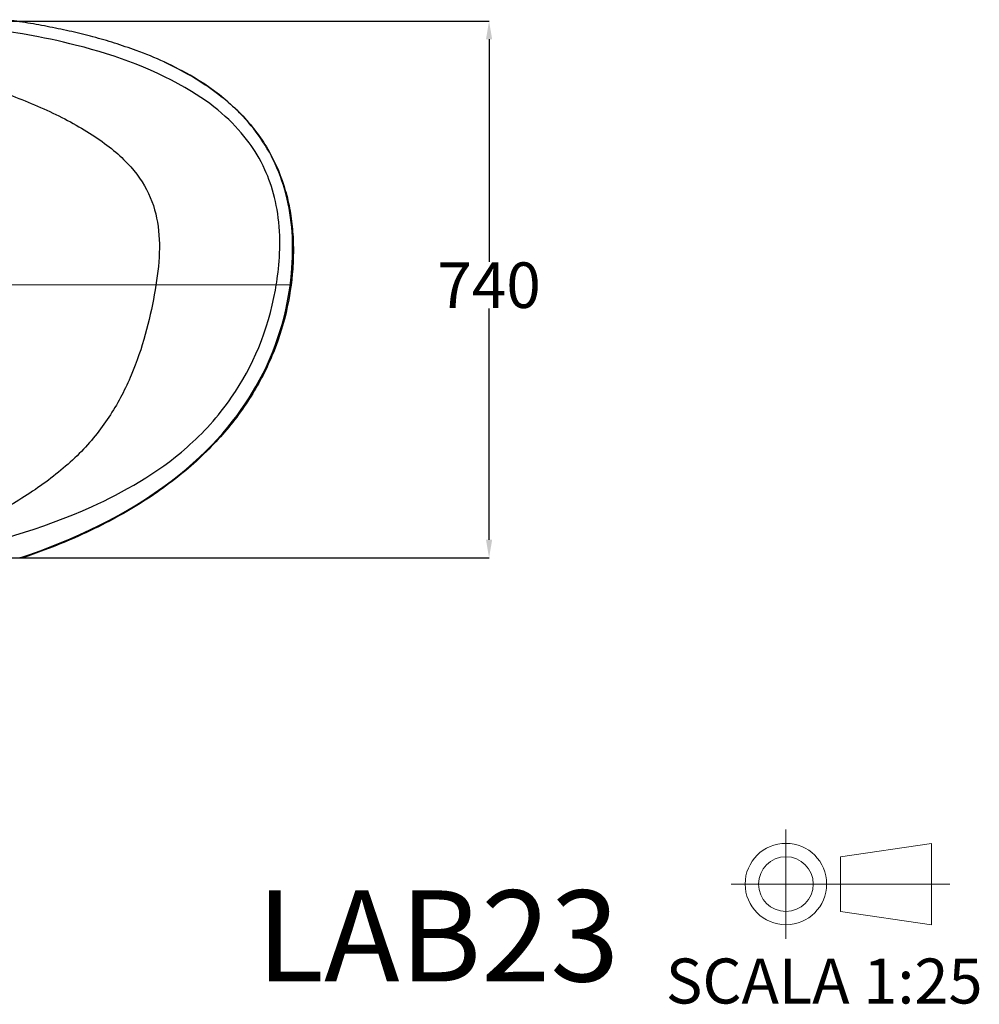
# Model space of a CAD drawing. Units: millimetres. Extents: x 173 to 7045, y 171 to 5125.
# Drawn here: x 5728 to 7045, y 171 to 1522 of the extents above; entities that cross this region are included whole.
import ezdxf

# ---------------------------------------------------------------- set-up
doc = ezdxf.new("R2010")
doc.units = ezdxf.units.MM
doc.layers.get('0').update_dxf_attribs({"lineweight": 20, "true_color": 0x8faf8f})
doc.styles.add('Arial', font='arial.ttf')
doc.dimstyles.new('Arial', dxfattribs={"dimtxt": 0.18, "dimasz": 0.18, "dimexe": 0.18, "dimexo": 0.0625, "dimgap": 0.09, "dimtad": 0, "dimtih": 1, "dimtoh": 1, "dimdec": 4, "dimzin": 0, "dimdsep": 46, "dimtxsty": 'Arial', "dimcen": 0.09, "dimadec": 0, "dimazin": 0, "dimtfac": 1, "dimtdec": 4, "dimtofl": 0, "dimtmove": 0, "dimatfit": 3, "dimfxl": 1, "dimtolj": 1, "dimtzin": 0, "dimarcsym": 0})

# ---------------------------------------------------------------- blocks, each defined once
blk = doc.blocks.new('*D6')
at = {"color": 7, "lineweight": -2}
for p, q in [((4810.7, 1519.9), (6372.2, 1519.9)), ((6372, 1494.9), (6372, 1189.4)), ((6372, 808.1), (6372, 1125.4)), ((5463.9, 783.1), (6372.2, 783.1))]:
    blk.add_line(p, q, dxfattribs=at)
at = {"color": 7}
for points in [[(6376.2, 1494.9), (6367.8, 1494.9), (6372, 1519.9)], [(6367.8, 808.1), (6376.2, 808.1), (6372, 783.1)]]:
    blk.add_solid(points, dxfattribs=at)
at = {"layer": 'Defpoints', "color": 0}
for p in [(4810.6, 1519.9), (6372, 1519.9), (5463.8, 783.1)]:
    blk.add_point(p, dxfattribs=at)
at = {"color": 7, "lineweight": 20, "insert": (6372, 1157.4), "char_height": 62.5, "attachment_point": 5, "style": 'Arial'}
blk.add_mtext('\\A1;{\\fArial|b0|i0;740}', dxfattribs=at)

msp = doc.modelspace()

# ---------------------------------------------------------------- linework, layer by layer
msp.add_line((6099.2116, 1158.0761), (4107.5583, 1158.0761))
at = {"color": 250, "lineweight": -3, "true_color": 0x262626}
msp.add_line((5731.6183, 783.097), (5727.9775, 783.097), dxfattribs=at)
at = {"lineweight": 20}
for p, q in [((6779.25, 410.5), (6779.25, 260.5)), ((6854.25, 373), (6979.25, 391.4017)), ((6979.25, 391.4017), (6979.25, 279.5983)), ((6854.25, 373), (6854.25, 298)), ((6704.25, 335.5), (7004.25, 335.5)), ((6854.25, 298), (6979.25, 279.5983))]:
    msp.add_line(p, q, dxfattribs=at)
for radius in [55.9017, 37.5]:
    msp.add_circle((6779.25, 335.5), radius, dxfattribs=at)
at = {"color": 250, "lineweight": -3, "true_color": 0x262626}
for points, knots in [([(5887.809, 1479.5618), (5877.8506, 1483.0328), (5858.246, 1489.8659), (5829.3914, 1498.1477), (5799.6759, 1505.4862), (5769.4031, 1511.8903), (5739.2692, 1517.32), (5719.088, 1520.2902), (5709.0329, 1521.7701)], [0, 0, 0, 0, 0.0336310475, 0.0662077316, 0.096873947, 0.1277425504, 0.1584691968, 0.1889806605, 0.1889806605, 0.1889806605, 0.1889806605]), ([(5617.7678, 787.6936), (5683.68, 802.0188), (5757.5138, 822.0362), (5869.1827, 872.6023), (5916.4447, 898.8278), (5979.3356, 954.1012), (6000.29, 976.8661), (6047.7961, 1045.7667), (6068.7704, 1095.1185), (6081.918, 1168.1207), (6086.2403, 1198.2538), (6082.5504, 1265.056), (6074.9016, 1292.8507), (6057.5648, 1330.929), (6049.9251, 1343.0795), (6024.9003, 1377.4577), (5999.6119, 1401.2928), (5916.5616, 1452.4136), (5861.0082, 1472.5816), (5756.6113, 1499.1895), (5712.2598, 1505.4397), (5698.609, 1507.3459)], [-0.4507469236, -0.4507469236, -0.4507469236, -0.4507469236, -0.3305927655, -0.3305927655, -0.258611682, -0.258611682, -0.2204795596, -0.2204795596, -0.1603615905, -0.1603615905, -0.1415417248, -0.1415417248, -0.1223581475, -0.1223581475, -0.1098178237, -0.1098178237, -0.0783385597, -0.0783385597, -0.0371679745, -0.0371679745, -0.0000184625, -0.0000184625, -0.0000184625, -0.0000184625]), ([(5727.9775, 783.097), (5803.0018, 808.1753), (5875.1439, 842.3817), (5992.85, 931.9137), (6028.634, 977.3262), (6079.8229, 1066.7774), (6096.0328, 1119.4471), (6104.5374, 1213.2576), (6101.891, 1249.1479), (6084.4462, 1316.9096), (6069.3387, 1345.0937), (6035.4731, 1390.3828), (6009.2111, 1417.2783), (5953.8031, 1450.2726), (5940.359, 1457.2739), (5926.3072, 1463.7309)], [-0.3491103822, -0.3491103822, -0.3491103822, -0.3491103822, -0.3013902469, -0.3013902469, -0.2566424592, -0.2566424592, -0.2035299873, -0.2035299873, -0.1650740289, -0.1650740289, -0.1231363673, -0.1231363673, -0.08031545, -0.08031545, -0.0675213431, -0.0675213431, -0.0675213431, -0.0675213431]), ([(5926.3098, 1463.7293), (5931.2714, 1461.4493), (5936.1906, 1459.0865), (5952.4529, 1450.9029), (5963.6237, 1444.6625), (5974.3887, 1437.893), (5996.9327, 1423.7166), (6014.5059, 1409.2264), (6028.317, 1395.4942), (6043.7176, 1380.1815), (6056.2891, 1363.9771), (6066.4191, 1347.2333), (6076.5359, 1330.5112), (6084.4713, 1312.8479), (6090.3623, 1294.3553), (6093.2406, 1285.3203), (6095.6357, 1276.0741), (6099.4625, 1257.2457), (6100.8905, 1247.7272), (6101.865, 1238.0976), (6102.8318, 1228.5438), (6103.3528, 1218.8613), (6103.5536, 1199.2989), (6103.2317, 1189.4547), (6102.5272, 1179.5955), (6101.1517, 1160.3446), (6098.2636, 1140.3377), (6093.471, 1119.9333), (6088.676, 1099.5187), (6082.1727, 1079.5453), (6074.0615, 1060.2477), (6065.5072, 1039.8959), (6055.2163, 1020.3982), (6043.3207, 1001.8057), (6030.6513, 982.0038), (6016.25, 963.3747), (6000.3642, 945.947), (5983.787, 927.7606), (5965.1606, 910.4011), (5944.4464, 893.9541), (5933.7493, 885.4606), (5922.7163, 877.3843), (5899.4867, 861.6172), (5887.2964, 853.9908), (5874.8277, 846.7607), (5851.0478, 832.9717), (5823.224, 818.8635), (5790.6305, 805.2466), (5771.172, 797.1172), (5751.504, 789.7726), (5731.6278, 783.1002)], [0.2378368819, 0.2378368819, 0.2378368819, 0.2378368819, 0.2542869521, 0.2542869521, 0.2928200596, 0.2928200596, 0.2928200596, 0.3734677187, 0.3734677187, 0.3734677187, 0.4401721552, 0.4401721552, 0.4401721552, 0.5023731284, 0.5023731284, 0.5023731284, 0.5327833593, 0.5327833593, 0.5628845161, 0.5628845161, 0.5628845161, 0.5927177543, 0.5927177543, 0.622608351, 0.622608351, 0.622608351, 0.6809847597, 0.6809847597, 0.6809847597, 0.7439026306, 0.7439026306, 0.7439026306, 0.8103738504, 0.8103738504, 0.8103738504, 0.8811996721, 0.8811996721, 0.8811996721, 0.9550628135, 0.9550628135, 0.9550628135, 0.9960546747, 0.9960546747, 1.0391328136, 1.0391328136, 1.0391328136, 1.1216105279, 1.1216105279, 1.1216105279, 1.1849151083, 1.1849151083, 1.1849151083, 1.1849151083]), ([(5634.7455, 1443.8222), (5637.9221, 1442.9552), (5640.5881, 1442.2426), (5647.9575, 1440.1743), (5652.6609, 1438.8182), (5667.1049, 1434.5218), (5677.465, 1431.2741), (5710.4957, 1420.222), (5734.0659, 1411.4109), (5779.311, 1391.4206), (5800.8971, 1380.2646), (5839.6716, 1356.2794), (5856.8634, 1343.4467), (5884.3178, 1316.7718), (5894.5803, 1302.9296), (5909.605, 1274.1752), (5914.3473, 1259.2665), (5919.604, 1228.347), (5920.1183, 1212.3362), (5918.2305, 1179.1731), (5913.4049, 1144.8778), (5905.4548, 1108.1856), (5895.149, 1071.1422), (5888.8289, 1052.4403), (5873.1249, 1015.4966), (5863.741, 997.2547), (5841.1795, 962.0513), (5828.0156, 945.0862), (5797.1111, 913.2706), (5779.3707, 898.42), (5741.2315, 870.9605), (5720.8333, 858.3587), (5679.1344, 835.5374), (5657.9115, 825.3475), (5628.5468, 812.3933), (5619.401, 808.5556), (5606.7109, 803.4375), (5602.5901, 801.8138), (5596.1461, 799.3323), (5593.8237, 798.474), (5591.0517, 797.4234)], [0, 0, 0, 0, 0.25, 0.25, 0.5, 0.5, 1, 1, 2, 2, 3, 3, 4, 4, 5, 5, 6, 6, 7, 7, 8, 9, 9, 10, 10, 11, 11, 12, 12, 13, 13, 14, 14, 15, 15, 15.5, 15.5, 15.75, 15.75, 16, 16, 16, 16])]:
    msp.add_open_spline(points, degree=3, knots=knots, dxfattribs=at)
msp.add_open_spline([(5926.3072, 1463.7309), (5913.9257, 1469.4203), (5901.0724, 1474.6872), (5887.8091, 1479.5621)], degree=3, dxfattribs=at)

# ---------------------------------------------------------------- texts
at = {"color": 7, "attachment_point": 1, "style": 'Arial'}
for s, insert, char_height in [('{\\fArial|b0|i0;LAB}{\\fArial|b0|i0;\\C5;23}', (6053.0189, 326.8686), 125), ('{\\fArial|b0|i0;SCALA }{\\fArial|b0|i0;1:25}', (6614.4884, 233.3388), 61.736111)]:
    msp.add_mtext(s, dxfattribs=dict(at, insert=insert, char_height=char_height))

# ---------------------------------------------------------------- dimensions: what is measured, and where the dimension line sits
at = {"color": 7, "lineweight": 20}
dim = msp.add_linear_dim(base=(6372.013, 1519.8748), p1=(5463.828, 783.097), p2=(4810.6469, 1519.8748), angle=90.0000017, text='{\\fArial|b0|i0;740}', dimstyle='Arial', override={"dimtxt": 62.5, "dimasz": 25, "dimtad": 0, "dimtih": 1, "dimtoh": 1, "dimdec": 3, "dimlfac": 1, "dimzin": 8, "dimdsep": 44, "dimlunit": 2, "dimpost": 'mm', "dimsah": 1, "dimclrd": 7, "dimclre": 7, "dimclrt": 7, "dimadec": 1, "dimtdec": 3, "dimtix": 1, "dimtzin": 8}, dxfattribs=at)
dim.commit()
dim.dimension.update_dxf_attribs({"geometry": '*D6', "text_midpoint": (6372.013, 1157.4138), "dimtype": 160})

doc.saveas('drawing.dxf')
